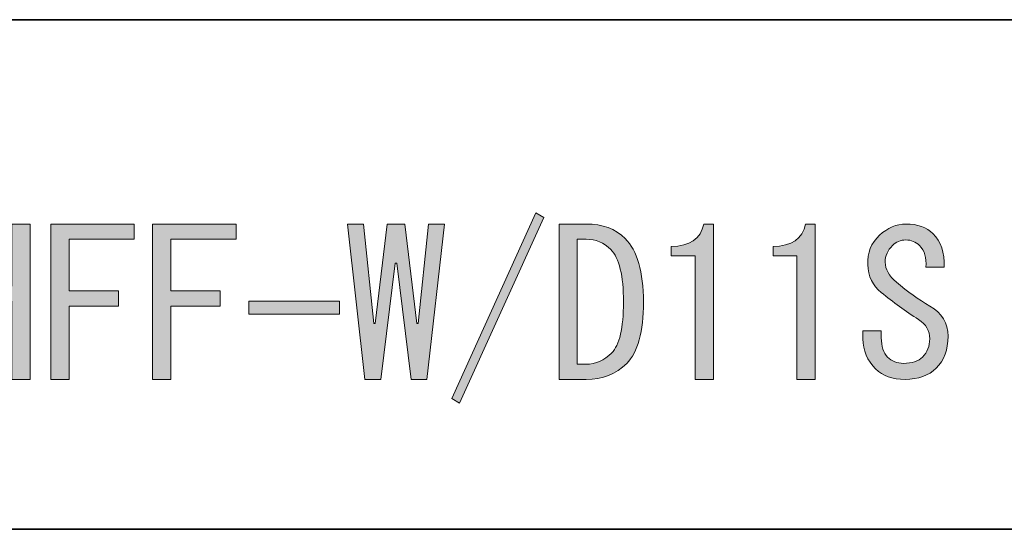
# Model space of a CAD drawing. Units: inches. Extents: x 15 to 405, y 10 to 287.
# Drawn here: x 255 to 271, y 27 to 35 of the extents above; entities that cross this region are included whole.
import ezdxf

# ---------------------------------------------------------------- set-up
doc = ezdxf.new("R2010")
doc.units = ezdxf.units.IN
doc.header["$MEASUREMENT"] = 0
doc.layers.add('レイヤー 1', color=7, linetype='Continuous')
doc.layers.add('レイヤー 2', color=7, linetype='Continuous')

# ---------------------------------------------------------------- blocks, each defined once
blk = doc.blocks.new('block 62')
at = {"layer": 'レイヤー 1'}
h = blk.add_hatch(color=7, dxfattribs=at)
h.dxf.hatch_style = 2
h.paths.add_polyline_path([(261.8, 29.191), (263.132, 32.119), (263.258, 32.044), (261.925, 29.116)])
h = blk.add_hatch(color=7, dxfattribs=at)
h.dxf.hatch_style = 2
h.paths.add_polyline_path([(253.845, 29.492), (253.845, 31.943), (254.134, 31.943), (254.134, 30.963), (254.85, 30.963), (254.85, 31.943), (255.139, 31.943), (255.139, 29.492), (254.85, 29.492), (254.85, 30.108), (254.85, 30.724), (254.134, 30.724), (254.134, 29.492)])
h = blk.add_hatch(color=7, dxfattribs=at)
h.dxf.hatch_style = 2
h.paths.add_polyline_path([(255.466, 29.492), (255.466, 31.943), (256.785, 31.943), (256.785, 31.704), (255.755, 31.704), (255.755, 30.887), (256.534, 30.887), (256.534, 30.649), (255.755, 30.649), (255.755, 29.492)])
h = blk.add_hatch(color=7, dxfattribs=at)
h.dxf.hatch_style = 2
h.paths.add_polyline_path([(257.074, 29.492), (257.074, 31.943), (258.394, 31.943), (258.394, 31.704), (257.363, 31.704), (257.363, 30.887), (258.143, 30.887), (258.143, 30.649), (257.363, 30.649), (257.363, 29.492)])
h = blk.add_hatch(color=7, dxfattribs=at)
h.dxf.hatch_style = 2
h.paths.add_polyline_path([(260.154, 31.943), (260.405, 31.943), (260.568, 30.372), (260.593, 30.372), (260.782, 31.943), (261.058, 31.943), (261.247, 30.372), (261.272, 30.372), (261.436, 31.943), (261.687, 31.943), (261.41, 29.492), (261.159, 29.492), (260.933, 31.327), (260.907, 31.327), (260.681, 29.492), (260.43, 29.492)])
h = blk.add_hatch(color=7, dxfattribs=at)
h.dxf.hatch_style = 2
edge = h.paths.add_edge_path()
edge.add_spline(control_points=[(264.54, 31.717), (264.732, 31.524), (264.829, 31.189), (264.829, 30.712), (264.829, 30.242), (264.741, 29.92), (264.565, 29.744), (264.397, 29.576), (264.183, 29.492), (263.924, 29.492), (263.924, 29.492), (263.496, 29.492), (263.496, 29.492), (263.496, 29.492), (263.496, 31.943), (263.496, 31.943), (263.496, 31.943), (263.924, 31.943), (263.924, 31.943), (264.183, 31.943), (264.389, 31.868), (264.54, 31.717)], knot_values=[0, 0, 0, 0, 1, 1, 1, 2, 2, 2, 3, 3, 3, 4, 4, 4, 5, 5, 5, 6, 6, 6, 7, 7, 7, 7], degree=3, periodic=1)
edge = h.paths.add_edge_path()
edge.add_spline(control_points=[(263.924, 29.731), (264.074, 29.731), (264.209, 29.79), (264.326, 29.907), (264.452, 30.033), (264.514, 30.301), (264.514, 30.712), (264.514, 31.13), (264.447, 31.407), (264.313, 31.541), (264.204, 31.65), (264.074, 31.704), (263.924, 31.704), (263.924, 31.704), (263.785, 31.704), (263.785, 31.704), (263.785, 31.704), (263.785, 29.731), (263.785, 29.731), (263.785, 29.731), (263.924, 29.731), (263.924, 29.731)], knot_values=[0, 0, 0, 0, 1, 1, 1, 2, 2, 2, 3, 3, 3, 4, 4, 4, 5, 5, 5, 6, 6, 6, 7, 7, 7, 7], degree=3, periodic=1)
h = blk.add_hatch(color=7, dxfattribs=at)
h.dxf.hatch_style = 2
edge = h.paths.add_edge_path()
edge.add_spline(control_points=[(265.645, 29.492), (265.645, 29.492), (265.645, 30.473), (265.645, 30.473), (265.645, 30.473), (265.645, 31.44), (265.645, 31.44), (265.645, 31.44), (265.269, 31.44), (265.269, 31.44), (265.269, 31.44), (265.269, 31.591), (265.269, 31.591), (265.562, 31.591), (265.734, 31.708), (265.784, 31.943), (265.784, 31.943), (265.934, 31.943), (265.934, 31.943), (265.934, 31.943), (265.934, 29.492), (265.934, 29.492), (265.934, 29.492), (265.645, 29.492), (265.645, 29.492)], knot_values=[0, 0, 0, 0, 1, 1, 1, 2, 2, 2, 3, 3, 3, 4, 4, 4, 5, 5, 5, 6, 6, 6, 7, 7, 7, 8, 8, 8, 8], degree=3, periodic=1)
h = blk.add_hatch(color=7, dxfattribs=at)
h.dxf.hatch_style = 2
edge = h.paths.add_edge_path()
edge.add_spline(control_points=[(267.254, 29.492), (267.254, 29.492), (267.254, 30.473), (267.254, 30.473), (267.254, 30.473), (267.254, 31.44), (267.254, 31.44), (267.254, 31.44), (266.877, 31.44), (266.877, 31.44), (266.877, 31.44), (266.877, 31.591), (266.877, 31.591), (267.17, 31.591), (267.342, 31.708), (267.392, 31.943), (267.392, 31.943), (267.543, 31.943), (267.543, 31.943), (267.543, 31.943), (267.543, 29.492), (267.543, 29.492), (267.543, 29.492), (267.254, 29.492), (267.254, 29.492)], knot_values=[0, 0, 0, 0, 1, 1, 1, 2, 2, 2, 3, 3, 3, 4, 4, 4, 5, 5, 5, 6, 6, 6, 7, 7, 7, 8, 8, 8, 8], degree=3, periodic=1)
h = blk.add_hatch(color=7, dxfattribs=at)
h.dxf.hatch_style = 2
edge = h.paths.add_edge_path()
edge.add_spline(control_points=[(269.353, 30.649), (269.546, 30.54), (269.642, 30.38), (269.642, 30.171), (269.642, 29.962), (269.579, 29.794), (269.454, 29.668), (269.336, 29.551), (269.173, 29.492), (268.963, 29.492), (268.762, 29.492), (268.607, 29.547), (268.498, 29.656), (268.364, 29.79), (268.297, 29.949), (268.297, 30.133), (268.297, 30.133), (268.297, 30.259), (268.297, 30.259), (268.297, 30.259), (268.587, 30.259), (268.587, 30.259), (268.587, 30.259), (268.587, 30.146), (268.587, 30.146), (268.587, 30.012), (268.62, 29.911), (268.687, 29.844), (268.754, 29.777), (268.838, 29.744), (268.938, 29.744), (269.072, 29.744), (269.173, 29.777), (269.24, 29.844), (269.315, 29.92), (269.353, 30.016), (269.353, 30.133), (269.353, 30.259), (269.295, 30.36), (269.177, 30.435), (268.968, 30.569), (268.771, 30.712), (268.587, 30.862), (268.452, 30.971), (268.381, 31.118), (268.373, 31.302), (268.364, 31.486), (268.427, 31.641), (268.561, 31.767), (268.687, 31.884), (268.825, 31.943), (268.976, 31.943), (269.16, 31.943), (269.303, 31.893), (269.403, 31.792), (269.529, 31.667), (269.588, 31.491), (269.579, 31.265), (269.579, 31.265), (269.29, 31.265), (269.29, 31.265), (269.307, 31.407), (269.273, 31.52), (269.19, 31.604), (269.131, 31.662), (269.06, 31.692), (268.976, 31.692), (268.892, 31.692), (268.821, 31.662), (268.762, 31.604), (268.687, 31.528), (268.649, 31.44), (268.649, 31.34), (268.649, 31.231), (268.708, 31.126), (268.825, 31.026), (269.001, 30.875), (269.177, 30.749), (269.353, 30.649)], knot_values=[0, 0, 0, 0, 1, 1, 1, 2, 2, 2, 3, 3, 3, 4, 4, 4, 5, 5, 5, 6, 6, 6, 7, 7, 7, 8, 8, 8, 9, 9, 9, 10, 10, 10, 11, 11, 11, 12, 12, 12, 13, 13, 13, 14, 14, 14, 15, 15, 15, 16, 16, 16, 17, 17, 17, 18, 18, 18, 19, 19, 19, 20, 20, 20, 21, 21, 21, 22, 22, 22, 23, 23, 23, 24, 24, 24, 25, 25, 25, 26, 26, 26, 26], degree=3, periodic=1)
h = blk.add_hatch(color=7, dxfattribs=at)
h.dxf.hatch_style = 2
h.paths.add_polyline_path([(260.028, 30.724), (260.028, 30.523), (258.595, 30.523), (258.595, 30.724)])
at = {"layer": 'レイヤー 1', "lineweight": 0}
for points in [[(261.8, 29.191), (263.132, 32.119), (263.258, 32.044), (261.925, 29.116), (261.8, 29.191)], [(253.845, 29.492), (253.845, 31.943), (254.134, 31.943), (254.134, 30.963), (254.85, 30.963), (254.85, 31.943), (255.139, 31.943), (255.139, 29.492), (254.85, 29.492), (254.85, 30.108), (254.85, 30.724), (254.134, 30.724), (254.134, 29.492), (253.845, 29.492)], [(255.466, 29.492), (255.466, 31.943), (256.785, 31.943), (256.785, 31.704), (255.755, 31.704), (255.755, 30.887), (256.534, 30.887), (256.534, 30.649), (255.755, 30.649), (255.755, 29.492), (255.466, 29.492)], [(257.074, 29.492), (257.074, 31.943), (258.394, 31.943), (258.394, 31.704), (257.363, 31.704), (257.363, 30.887), (258.143, 30.887), (258.143, 30.649), (257.363, 30.649), (257.363, 29.492), (257.074, 29.492)], [(260.154, 31.943), (260.405, 31.943), (260.568, 30.372), (260.593, 30.372), (260.782, 31.943), (261.058, 31.943), (261.247, 30.372), (261.272, 30.372), (261.436, 31.943), (261.687, 31.943), (261.41, 29.492), (261.159, 29.492), (260.933, 31.327), (260.907, 31.327), (260.681, 29.492), (260.43, 29.492), (260.154, 31.943)], [(260.028, 30.724), (260.028, 30.523), (258.595, 30.523), (258.595, 30.724), (260.028, 30.724)]]:
    blk.add_lwpolyline(points, dxfattribs=at)
for points, knots in [([(264.54, 31.717), (264.732, 31.524), (264.829, 31.189), (264.829, 30.712), (264.829, 30.242), (264.741, 29.92), (264.565, 29.744), (264.397, 29.576), (264.183, 29.492), (263.924, 29.492), (263.924, 29.492), (263.496, 29.492), (263.496, 29.492), (263.496, 29.492), (263.496, 31.943), (263.496, 31.943), (263.496, 31.943), (263.924, 31.943), (263.924, 31.943), (264.183, 31.943), (264.389, 31.868), (264.54, 31.717)], [0, 0, 0, 0, 1, 1, 1, 2, 2, 2, 3, 3, 3, 4, 4, 4, 5, 5, 5, 6, 6, 6, 7, 7, 7, 7]), ([(265.645, 29.492), (265.645, 29.492), (265.645, 30.473), (265.645, 30.473), (265.645, 30.473), (265.645, 31.44), (265.645, 31.44), (265.645, 31.44), (265.269, 31.44), (265.269, 31.44), (265.269, 31.44), (265.269, 31.591), (265.269, 31.591), (265.562, 31.591), (265.734, 31.708), (265.784, 31.943), (265.784, 31.943), (265.934, 31.943), (265.934, 31.943), (265.934, 31.943), (265.934, 29.492), (265.934, 29.492), (265.934, 29.492), (265.645, 29.492), (265.645, 29.492)], [0, 0, 0, 0, 1, 1, 1, 2, 2, 2, 3, 3, 3, 4, 4, 4, 5, 5, 5, 6, 6, 6, 7, 7, 7, 8, 8, 8, 8]), ([(267.254, 29.492), (267.254, 29.492), (267.254, 30.473), (267.254, 30.473), (267.254, 30.473), (267.254, 31.44), (267.254, 31.44), (267.254, 31.44), (266.877, 31.44), (266.877, 31.44), (266.877, 31.44), (266.877, 31.591), (266.877, 31.591), (267.17, 31.591), (267.342, 31.708), (267.392, 31.943), (267.392, 31.943), (267.543, 31.943), (267.543, 31.943), (267.543, 31.943), (267.543, 29.492), (267.543, 29.492), (267.543, 29.492), (267.254, 29.492), (267.254, 29.492)], [0, 0, 0, 0, 1, 1, 1, 2, 2, 2, 3, 3, 3, 4, 4, 4, 5, 5, 5, 6, 6, 6, 7, 7, 7, 8, 8, 8, 8]), ([(269.353, 30.649), (269.546, 30.54), (269.642, 30.38), (269.642, 30.171), (269.642, 29.962), (269.579, 29.794), (269.454, 29.668), (269.336, 29.551), (269.173, 29.492), (268.963, 29.492), (268.762, 29.492), (268.607, 29.547), (268.498, 29.656), (268.364, 29.79), (268.297, 29.949), (268.297, 30.133), (268.297, 30.133), (268.297, 30.259), (268.297, 30.259), (268.297, 30.259), (268.587, 30.259), (268.587, 30.259), (268.587, 30.259), (268.587, 30.146), (268.587, 30.146), (268.587, 30.012), (268.62, 29.911), (268.687, 29.844), (268.754, 29.777), (268.838, 29.744), (268.938, 29.744), (269.072, 29.744), (269.173, 29.777), (269.24, 29.844), (269.315, 29.92), (269.353, 30.016), (269.353, 30.133), (269.353, 30.259), (269.295, 30.36), (269.177, 30.435), (268.968, 30.569), (268.771, 30.712), (268.587, 30.862), (268.452, 30.971), (268.381, 31.118), (268.373, 31.302), (268.364, 31.486), (268.427, 31.641), (268.561, 31.767), (268.687, 31.884), (268.825, 31.943), (268.976, 31.943), (269.16, 31.943), (269.303, 31.893), (269.403, 31.792), (269.529, 31.667), (269.588, 31.491), (269.579, 31.265), (269.579, 31.265), (269.29, 31.265), (269.29, 31.265), (269.307, 31.407), (269.273, 31.52), (269.19, 31.604), (269.131, 31.662), (269.06, 31.692), (268.976, 31.692), (268.892, 31.692), (268.821, 31.662), (268.762, 31.604), (268.687, 31.528), (268.649, 31.44), (268.649, 31.34), (268.649, 31.231), (268.708, 31.126), (268.825, 31.026), (269.001, 30.875), (269.177, 30.749), (269.353, 30.649)], [0, 0, 0, 0, 1, 1, 1, 2, 2, 2, 3, 3, 3, 4, 4, 4, 5, 5, 5, 6, 6, 6, 7, 7, 7, 8, 8, 8, 9, 9, 9, 10, 10, 10, 11, 11, 11, 12, 12, 12, 13, 13, 13, 14, 14, 14, 15, 15, 15, 16, 16, 16, 17, 17, 17, 18, 18, 18, 19, 19, 19, 20, 20, 20, 21, 21, 21, 22, 22, 22, 23, 23, 23, 24, 24, 24, 25, 25, 25, 26, 26, 26, 26]), ([(263.924, 29.731), (264.074, 29.731), (264.209, 29.79), (264.326, 29.907), (264.452, 30.033), (264.514, 30.301), (264.514, 30.712), (264.514, 31.13), (264.447, 31.407), (264.313, 31.541), (264.204, 31.65), (264.074, 31.704), (263.924, 31.704), (263.924, 31.704), (263.785, 31.704), (263.785, 31.704), (263.785, 31.704), (263.785, 29.731), (263.785, 29.731), (263.785, 29.731), (263.924, 29.731), (263.924, 29.731)], [0, 0, 0, 0, 1, 1, 1, 2, 2, 2, 3, 3, 3, 4, 4, 4, 5, 5, 5, 6, 6, 6, 7, 7, 7, 7])]:
    blk.add_open_spline(points, degree=3, knots=knots, dxfattribs=at)

msp = doc.modelspace()

# ---------------------------------------------------------------- linework, layer by layer
at = {"layer": 'レイヤー 2', "color": 7, "lineweight": 35}
for points in [[(15.018, 35.168), (404.908, 35.168)], [(148.96, 27.125), (281.971, 27.125)], [(148.96, 27.125), (281.971, 27.125)]]:
    msp.add_lwpolyline(points, dxfattribs=at)

# ---------------------------------------------------------------- block references
at = {"layer": 'レイヤー 1'}
msp.add_blockref('block 62', (0, 0), dxfattribs=at)

doc.saveas('drawing.dxf')
